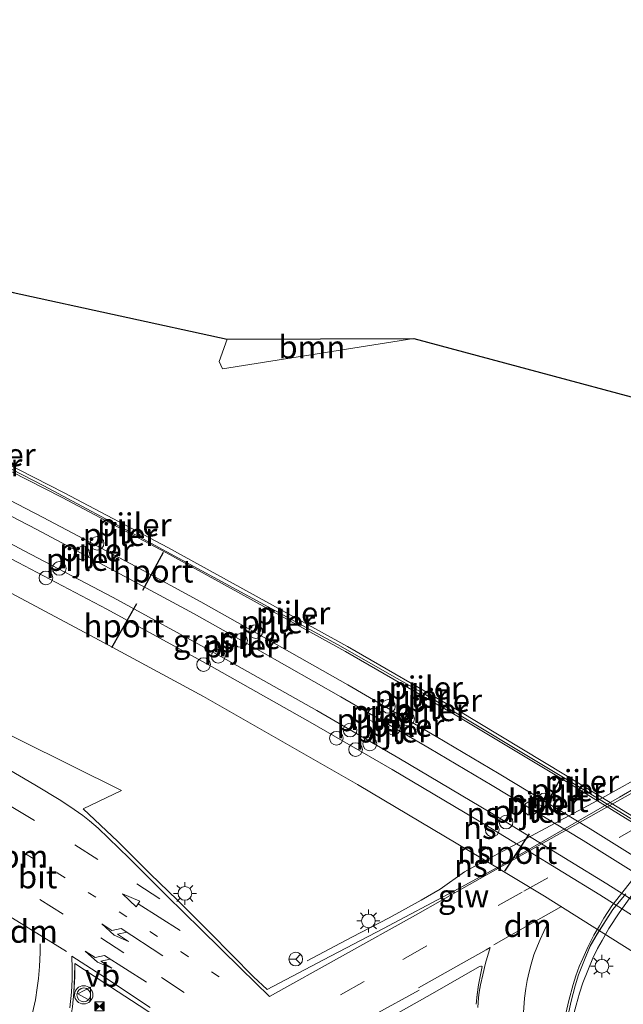
# Model space of a CAD drawing. Units: metres. Extents: x 89990 to 100011, y 431248 to 437500.
# Drawn here: x 90113 to 90179, y 431447 to 431555 of the extents above; entities that cross this region are included whole.
import ezdxf
from ezdxf.enums import TextEntityAlignment as Align

# ---------------------------------------------------------------- set-up
doc = ezdxf.new("R2010")
doc.units = ezdxf.units.M
doc.linetypes.add('VW-1-3_STREEP', pattern=[4, 1, -3])
doc.linetypes.add('VW-3-9_STREEP', pattern=[12, 3, -9])
doc.layers.get('0').update_dxf_attribs({"lineweight": 25})
for name, color, linetype, lineweight in [('B-ME-BV-GELEIDECONSTRUCTIE-GELEIDERAIL-L-B1', 213, 'BV-GELEIDERAIL', 18), ('B-ME-GR-BOOM-GV-B6', 93, 'Continuous', 18), ('B-ME-IE-GRASLAND-GV-B6', 93, 'Continuous', 18), ('B-ME-IE-INRICHTINGSELEMENT-S-B1', 253, 'Continuous', 18), ('B-ME-IE-MEUBILAIR_WEGMEUBILAIR-LICHTMAST-S-B1', 8, 'Continuous', 18), ('B-ME-KG-KADASTRAAL-OPNAMEDTMGRENS-L-B1', 10, 'Continuous', 25), ('B-ME-KW-GELUIDSWERING-GV-B7', 8, 'Continuous', 18), ('B-ME-KW-PIJLER-S-B1', 173, 'Continuous', 18), ('B-ME-KW-SCHERM-L-B2', 8, 'Continuous', 18), ('B-ME-SB-SPOOR-L-B2', 253, 'Continuous', 18), ('B-ME-VH-VERH_SOORT-BITUMEN-GV-B6', 8, 'IE-TERREINAFSCHEIDING-NATUURLIJK-HOUTWAL', 18), ('B-ME-VH-VERH_SOORT-KLINKERS-GV-B6', 8, 'IE-TERREINAFSCHEIDING-NATUURLIJK-HOUTWAL', 18), ('B-ME-VW-MARKERING-13STREEP-045-L-B1', 255, 'VW-1-3_STREEP', 18), ('B-ME-VW-MARKERING-39STREEP-015-L-B1', 255, 'VW-3-9_STREEP', 18), ('B-ME-VW-MARKERING-DRIEHOEK-L-B1', 7, 'VW-HAAIETAND70-R-B', 18), ('B-ME-VW-MARKERING-PIJLLI750-S-B1', 7, 'Continuous', 18), ('B-ME-VW-MARKERING-PIJLRD750-S-B1', 7, 'Continuous', 18), ('B-ME-VW-MARKERING-STREEP-015-L-B1', 7, 'Continuous', 18), ('B-ME-VW-MEUBILAIR_WEGMEUBILAIR-RONA-S-B1', 8, 'Continuous', 18), ('B-ME-VW-MEUBILAIR_WEGMEUBILAIR-VERKEERSBORD-S-B1', 8, 'Continuous', 18), ('B-ME-VW-MEUBILAIR_WEGMEUBILAIR-VERKEERSLICHT-S-B1', 13, 'Continuous', 18), ('B-ME-VW-PORTAAL-L-B2', 10, 'Continuous', 25)]:
    doc.layers.add(name, color=color, linetype=linetype, lineweight=lineweight)
doc.styles.add('NLCS-ISO', font='NLCS-ISO.TTF')
doc.linetypes.add('BV-GELEIDERAIL', pattern='A,10,-3,[108,NLCS.SHX,S=1,R=0,X=0,Y=0],-3', length=16)
doc.linetypes.add('IE-TERREINAFSCHEIDING-NATUURLIJK-HOUTWAL', pattern='A,7,-1.5,[67,NLCS.SHX,S=0.75,R=45,X=0,Y=0],-1.5,7,-1.5,[70,NLCS.SHX,S=0.75,R=0,X=0,Y=0],-1.5', length=20)
doc.linetypes.add('VW-HAAIETAND70-R-B', pattern='A,0,-0.5,[153,NLCS.SHX,S=1,R=180,X=-0.375,Y=0],-0.5', length=1)

# ---------------------------------------------------------------- blocks, each defined once
blk = doc.blocks.new('d37hn_FeatureWriter_4_46_FMEBLOCK1')
at = {"layer": 'B-ME-VH-VERH_SOORT-BITUMEN-GV-B6'}
for points in [[(-52.94, 43.45, 0.23), (-43.22, 38.63, 0.28), (-32.11, 33.11, 0.27), (-36.33, 31.09, 0.44), (-32.51, 27.51, 0.45), (-28.98, 23.98, 0.44), (-25.98, 21.07, 0.45), (-22.41, 17.49, 0.47), (-17.64, 12.69, 0.5), (-16.16, 11.28, 0.48), (-9.97, 14.55, 0.48), (-3.42, 17.96, 0.45), (4.28, 22.05, 0.46), (9.59, 24.95, 0.56), (22.46, 32.37, 0.64), (28.46, 35.87, 0.65)], [(23.14, 21.78, 0.71), (21.73, 20.04, 0.71), (20, 17.37, 0.79), (19.25, 16.05, 0.82), (18.6, 14.55, 0.81), (17.97, 12.88, 0.78), (17.58, 11.68, 0.76), (17.15, 10.01, 0.73), (16.82, 8.52, 0.7), (16.59, 7.22, 0.62), (16.54, 6.53, 0.61), (16.55, 5.48, 0.6), (16.67, 3.95, 0.55), (16.88, 2.57, 0.53), (17.15, 1.41, 0.53), (17.41, 0.65, 0.54), (17.83, -0.46, 0.54), (18.4, -1.61, 0.54), (19.09, -2.93, 0.48), (19.87, -4.26, 0.49), (20.6, -5.4, 0.5), (21.43, -6.38, 0.51), (22.38, -7.43, 0.52), (23.23, -8.28, 0.53)], [(-39.74, 1.23, 0.48), (-40.2, 0.33, 0.49), (-40.62, -0.29, 0.49), (-41.17, -1.12, 0.51), (-41.24, -1.38, 0.53), (-41.16, -1.78, 0.54), (-40.76, -2.31, 0.56), (-40.29, -2.5, 0.57), (-39.74, -2.39, 0.55), (-34.6, 0.35, 0.49), (-24.89, 5.86, 0.44), (-24.94, 6, 0.44), (-29.47, 9.05, 0.42), (-34.04, 12.07, 0.45), (-37.25, 14.13, 0.43), (-37.26, 12.66, 0.43), (-37.36, 10.96, 0.44), (-37.49, 9.38, 0.43), (-37.8, 7.62, 0.43), (-38.07, 6.16, 0.43), (-38.46, 4.53, 0.43), (-38.75, 3.61, 0.44), (-39.18, 2.48, 0.46), (-39.74, 1.23, 0.48)], [(6.73, 9.66, 0.64), (6.84, 10.71, 0.64), (7, 11.81, 0.65), (7.39, 13.81, 0.64), (7.32, 13.85, 0.61), (7.27, 13.86, 0.61), (7.12, 13.79, 0.61), (1.95, 10.85, 0.61), (-2.64, 8.27, 0.59)]]:
    blk.add_polyline3d(points, dxfattribs=at)
blk = doc.blocks.new('dtb')
blk.add_circle((0, 0), 0.75)
blk = doc.blocks.new('camera')
h = blk.add_hatch(color=256)
h.paths.add_polyline_path([(0.5, 0.5), (-0.5, 0.5), (0, 0)])
h.paths.add_polyline_path([(0, 0), (-0.5, -0.5), (0.5, -0.5)])
for p, q in [((-0.5, 0.5), (0.5, -0.5)), ((0.5, 0.5), (-0.5, -0.5))]:
    blk.add_line(p, q)
blk.add_lwpolyline([(-0.5, 0.5), (0.5, 0.5), (0.5, -0.5), (-0.5, -0.5)], close=True)
blk = doc.blocks.new('verkeersbord')
for p, q in [((0, 0.75), (-0.75, -0.625)), ((0.75, -0.625), (0, 0.75)), ((-0.75, -0.625), (0.75, -0.625))]:
    blk.add_line(p, q)
blk = doc.blocks.new('verkeerslicht')
for radius in [1, 0.75]:
    blk.add_circle((0, 0), radius)
blk = doc.blocks.new('wegwijzer')
for q in [(-0.53, -0.53), (0, 0.75), (0.53, -0.53)]:
    blk.add_line((0, 0), q)
blk.add_circle((0, 0), 0.75)
blk = doc.blocks.new('lantaarnpaal')
for p, q in [((0, 0.75), (0, 1.25)), ((-0.75, 0), (-1.25, 0)), ((-0.88, 0.88), (-0.53, 0.53)), ((0.53, 0.53), (0.88, 0.88)), ((0.75, 0), (1.25, 0)), ((-0.53, -0.53), (-0.88, -0.88)), ((0, -0.75), (0, -1.25)), ((0.53, -0.53), (0.88, -0.88))]:
    blk.add_line(p, q)
blk.add_circle((0, 0), 0.75)
blk = doc.blocks.new('pijll')
for p, q in [((0, 0, 0.1), (5.45, 0, 0.1)), ((5.7, 1.05, 0.1), (4, 0.75, 0.1)), ((4, 0.75, 0.1), (5.45, 0.75, 0.1)), ((5.45, 0.75, 0.1), (4.7, 0, 0.1)), ((6.2, 0.75, 0.1), (5.45, 0, 0.1)), ((7.5, 0.75, 0.1), (5.7, 1.05, 0.1)), ((7.5, 0.75, 0.1), (6.2, 0.75, 0.1))]:
    blk.add_line(p, q)
blk = doc.blocks.new('pijl')
for p, q in [((0, 0, 0.1), (5.45, 0, 0.1)), ((7.5, 0, 0.1), (5.45, 0.375, 0.1)), ((5.45, 0.375, 0.1), (5.45, -0.375, 0.1)), ((5.45, -0.375, 0.1), (7.5, 0, 0.1))]:
    blk.add_line(p, q)

msp = doc.modelspace()

# ---------------------------------------------------------------- linework, layer by layer
at = {"layer": 'B-ME-BV-GELEIDECONSTRUCTIE-GELEIDERAIL-L-B1'}
for points in [[(90207.39, 431487.07, 1.48), (90201.89, 431483.99, 1.45), (90194.63, 431479.85, 1.43), (90188.14, 431476.14, 1.45), (90181.72, 431472.58, 1.39), (90176.36, 431469.56, 1.37), (90162.44, 431462.11, 1.26), (90161.31, 431461.5, 1.25), (90158.65, 431459.6, 1.23), (90156.58, 431458.38, 1.26), (90153.05, 431456.46, 1.13), (90148.97, 431454.32, 0.89), (90144.09, 431451.74, 0.55)], [(90178.27, 431457.01, 1.38), (90179.53, 431458.78, 1.37), (90180.76, 431460.24, 1.37), (90181.88, 431461.37, 1.37), (90184.08, 431462.91, 1.5), (90189.78, 431466.14, 1.5), (90196.47, 431470, 1.63), (90203.98, 431474.28, 1.63)], [(90178.27, 431457.01, 1.38), (90177.13, 431455.29, 1.49), (90176.39, 431453.96, 1.51), (90175.9, 431453.08, 1.54), (90175.39, 431452.02, 1.53), (90174.83, 431450.67, 1.51), (90174.28, 431449.32, 1.48), (90173.91, 431448.18, 1.44), (90173.55, 431446.86, 1.41), (90173.23, 431445.66, 1.31), (90173.02, 431444.54, 1.25), (90172.96, 431443.89, 1.21), (90172.93, 431443.06, 1.15), (90173.3, 431440.34, 1.05), (90173.69, 431438.78, 1.05), (90174.16, 431437.65, 1.03), (90174.74, 431436.39, 1.02), (90175.35, 431435.18, 1.02), (90176.01, 431433.82, 1.03), (90176.78, 431432.62, 1.07), (90177.34, 431431.92, 1.09), (90178.28, 431430.89, 1.1), (90179.42, 431429.75, 1.12)]]:
    msp.add_polyline3d(points, dxfattribs=at)
at = {"layer": 'B-ME-GR-BOOM-GV-B6'}
msp.add_polyline3d([(90134.79, 431516.64, 0.28), (90134.42, 431517.46, 0.31), (90135.3, 431519.88, 0.32), (90155.77, 431519.96, 0.28), (90134.79, 431516.64, 0.28)], dxfattribs=at)
at = {"layer": 'B-ME-IE-GRASLAND-GV-B6'}
for points in [[(90057.44, 431499.16, 0.22), (90049.3, 431501.89, 0.31), (90046.64, 431502.79, 0.35), (90044.84, 431503.59, 0.37), (90043.93, 431504.02, 0.39), (90043.55, 431504.43, 0.36), (90044.05, 431504.86, 0.37), (90050.96, 431507.57, 0.39), (90056.24, 431509.29, 0.4), (90067.79, 431512.77, 0.33), (90080.34, 431516.41, 0.26), (90086.61, 431518.31, 0.28), (90099.15, 431521.73, 0.35), (90111.87, 431525.01, 0.44), (90135.3, 431519.88, 0.32), (90134.42, 431517.46, 0.31), (90134.79, 431516.64, 0.28), (90155.77, 431519.96, 0.28), (90194.97, 431509.44, 0.41)], [(90184.31, 431473.18, 0.65), (90178.31, 431469.67, 0.64), (90165.44, 431462.25, 0.56), (90160.13, 431459.36, 0.46), (90152.43, 431455.26, 0.45), (90145.88, 431451.85, 0.48), (90139.69, 431448.58, 0.48), (90138.21, 431449.99, 0.5), (90133.44, 431454.79, 0.47), (90129.87, 431458.38, 0.45), (90126.87, 431461.28, 0.44), (90123.34, 431464.81, 0.45), (90119.52, 431468.39, 0.44), (90123.74, 431470.41, 0.27), (90112.63, 431475.93, 0.28), (90102.92, 431480.75, 0.23), (90091.66, 431486.37, 0.21), (90082.78, 431490.67, 0.18), (90081.33, 431489.34, 0.32), (90074.58, 431492.48, 0.29), (90068.3, 431495.03, 0.27), (90064.56, 431496.56, 0.27), (90057.44, 431499.16, 0.22)], [(90179.08, 431429.03, 0.53), (90178.23, 431429.87, 0.52), (90177.28, 431430.92, 0.51), (90176.45, 431431.91, 0.5), (90175.72, 431433.05, 0.49), (90174.95, 431434.37, 0.48), (90174.25, 431435.7, 0.54), (90173.68, 431436.84, 0.54), (90173.26, 431437.96, 0.54), (90173, 431438.71, 0.53), (90172.73, 431439.87, 0.53), (90172.52, 431441.25, 0.55), (90172.4, 431442.78, 0.6), (90172.39, 431443.83, 0.61), (90172.45, 431444.52, 0.62), (90172.67, 431445.82, 0.7), (90173, 431447.32, 0.73), (90173.44, 431448.99, 0.76), (90173.82, 431450.18, 0.78), (90174.45, 431451.85, 0.81), (90175.1, 431453.36, 0.82), (90175.86, 431454.68, 0.79), (90177.58, 431457.34, 0.71), (90178.99, 431459.08, 0.71)]]:
    msp.add_polyline3d(points, dxfattribs=at)
at = {"layer": 'B-ME-KG-KADASTRAAL-OPNAMEDTMGRENS-L-B1'}
msp.add_polyline3d([(90000, 431554.54, 1.87), (90002.28, 431554.73, 1.84), (90002.37, 431554.73, 1.83), (90002.62, 431554.75, 1.83), (90004.77, 431554.92, 1.79), (90009.93, 431553.74, 1.98), (90015.36, 431553.18, 1.7), (90021.56, 431549.06, 1.58), (90031.04, 431547.54, 1.36), (90037.8, 431543.8, 1.18), (90038.22, 431542.94, 1.14), (90044.54, 431541.42, 0.99), (90051.16, 431539.81, 0.45), (90071.26, 431534.95, 0.29), (90075.36, 431535.21, 0.26), (90092.63, 431530.39, 0.35), (90096.89, 431529.2, 0.37), (90111.87, 431525.01, 0.44), (90135.3, 431519.88, 0.32), (90155.77, 431519.96, 0.28), (90194.97, 431509.44, 0.41)], dxfattribs=at)
at = {"layer": 'B-ME-KW-GELUIDSWERING-GV-B7'}
for points in [[(90183.46, 431464.6, 7.35), (90172.16, 431471.56, 7.41), (90160.28, 431478.71, 7.59), (90148.27, 431485.64, 7.75), (90128.57, 431496.5, 7.87), (90117.23, 431502.52, 8.12), (90092.6, 431515.08, 8.37)], [(90092.83, 431515.62, 8.2), (90117.46, 431503.06, 7.95), (90128.81, 431497.04, 7.71), (90148.5, 431486.18, 7.58), (90160.51, 431479.25, 7.42), (90172.39, 431472.1, 7.24), (90183.7, 431465.14, 7.19)]]:
    msp.add_polyline3d(points, dxfattribs=at)
at = {"layer": 'B-ME-KW-SCHERM-L-B2'}
for points in [[(90002.56, 431554.25, 10.46), (90017.3, 431548.61, 10.23), (90036.38, 431540.83, 10.15), (90051.9, 431534.25, 9.9), (90061.97, 431529.67, 9.86), (90074.31, 431523.98, 9.8), (90087.53, 431517.68, 9.65), (90097.04, 431513.07, 9.46), (90105.83, 431508.65, 9.31), (90115.23, 431503.8, 9.26), (90126.15, 431497.96, 9.23), (90137.63, 431491.7, 9.17), (90147.38, 431486.41, 9.02), (90157.07, 431480.91, 8.87), (90172.91, 431471.41, 8.73), (90182.1, 431465.78, 8.61), (90187.35, 431462.33, 8.46), (90192.8, 431458.77, 8.2)], [(90314.83, 431361.58, 7.38), (90298.97, 431372.34, 7.06), (90265.51, 431395.11, 7.48), (90238.06, 431413.76, 7.89), (90207.96, 431434.22, 8.24), (90197.9, 431440.99, 8.3), (90187.33, 431447.97, 8.39), (90170.08, 431458.81, 8.46), (90163.3, 431462.92, 8.7), (90149.59, 431471.08, 8.84), (90132.7, 431480.7, 9.03), (90121.82, 431486.59, 9.4), (90104.63, 431495.78, 9.45), (90083.64, 431506.35, 9.53), (90073.1, 431511.35, 9.63), (90057.43, 431518.57, 9.78), (90038.67, 431526.79, 9.99), (90024.96, 431532.51, 10.23), (90011.67, 431537.81, 10.35), (90000, 431542.32, 10.39)]]:
    msp.add_polyline3d(points, dxfattribs=at)
at = {"layer": 'B-ME-SB-SPOOR-L-B2'}
for points in [[(90000, 431551.76, 9.6), (90006.67, 431549.25, 9.55), (90017.21, 431545.23, 9.42), (90030.24, 431539.94, 9.28), (90041.37, 431535.31, 9.13), (90052.89, 431530.3, 9), (90065.1, 431524.89, 8.8), (90078.4, 431518.74, 8.72), (90089.65, 431513.31, 8.59), (90098.21, 431509.04, 8.47), (90105.69, 431505.25, 8.37), (90115.14, 431500.35, 8.31), (90125.29, 431494.95, 8.17), (90132.41, 431491.09, 8.08), (90139.62, 431487.03, 8.01), (90148.53, 431482, 7.89), (90158.21, 431476.34, 7.79), (90165.12, 431472.25, 7.72), (90175.09, 431466.19, 7.57), (90184.16, 431460.52, 7.48)], [(90183.36, 431459.24, 7.43), (90174.3, 431464.91, 7.53), (90164.34, 431470.96, 7.68), (90157.45, 431475.04, 7.75), (90147.78, 431480.69, 7.85), (90138.88, 431485.72, 7.97), (90131.68, 431489.77, 8.04), (90124.58, 431493.62, 8.13), (90114.44, 431499.02, 8.27), (90105, 431503.91, 8.33), (90097.53, 431507.7, 8.43), (90088.99, 431511.95, 8.55), (90077.75, 431517.37, 8.67), (90064.48, 431523.52, 8.75), (90052.29, 431528.92, 8.96), (90040.78, 431533.92, 9.09), (90029.67, 431538.54, 9.24), (90016.65, 431543.83, 9.38), (90006.14, 431547.84, 9.51), (90000, 431550.15, 9.55)], [(90186.46, 431454.15, 7.39), (90176.91, 431460.18, 7.5), (90168.81, 431465.15, 7.6), (90164.29, 431467.93, 7.66), (90154.12, 431473.96, 7.77), (90145.14, 431479.16, 7.91), (90134.04, 431485.43, 8.02), (90122.8, 431491.57, 8.15), (90113.06, 431496.7, 8.26), (90108.8, 431498.94, 8.25), (90101.51, 431502.69, 8.32), (90092.14, 431507.39, 8.4), (90082.04, 431512.3, 8.54), (90072.5, 431516.82, 8.7), (90060.17, 431522.5, 8.79), (90050.49, 431526.78, 8.95), (90043.36, 431529.89, 9.03), (90033.97, 431533.91, 9.13), (90024.16, 431537.93, 9.29), (90017.98, 431540.41, 9.3), (90007.78, 431544.39, 9.43), (90000, 431547.34, 9.51)], [(90185.69, 431452.92, 7.35), (90176.14, 431458.95, 7.45), (90168.05, 431463.92, 7.56), (90163.54, 431466.69, 7.62), (90153.39, 431472.71, 7.72), (90144.42, 431477.9, 7.86), (90133.33, 431484.16, 7.98), (90122.11, 431490.29, 8.11), (90112.39, 431495.41, 8.22), (90108.13, 431497.65, 8.21), (90100.85, 431501.4, 8.27), (90091.5, 431506.09, 8.36), (90081.41, 431511, 8.5), (90071.88, 431515.51, 8.66), (90059.57, 431521.17, 8.75), (90049.91, 431525.45, 8.91), (90042.78, 431528.56, 8.99), (90033.41, 431532.57, 9.09), (90023.62, 431536.58, 9.24), (90017.45, 431539.06, 9.25), (90007.26, 431543.03, 9.39), (90000, 431545.79, 9.46)]]:
    msp.add_polyline3d(points, dxfattribs=at)
at = {"layer": 'B-ME-VH-VERH_SOORT-KLINKERS-GV-B6'}
for points in [[(90130.96, 431443.16, 0.44), (90121.25, 431437.65, 0.49), (90116.11, 431434.91, 0.55), (90115.56, 431434.8, 0.57), (90115.09, 431434.99, 0.56), (90114.69, 431435.52, 0.54), (90114.61, 431435.92, 0.53), (90114.68, 431436.19, 0.51), (90115.23, 431437.01, 0.49), (90115.65, 431437.64, 0.49), (90116.11, 431438.53, 0.48), (90116.67, 431439.79, 0.46), (90117.1, 431440.91, 0.44), (90117.39, 431441.83, 0.43), (90117.78, 431443.46, 0.43), (90118.05, 431444.92, 0.43), (90118.36, 431446.69, 0.43), (90118.49, 431448.26, 0.44), (90118.6, 431449.96, 0.43), (90118.61, 431451.44, 0.43), (90121.81, 431449.37, 0.45), (90126.38, 431446.36, 0.42), (90130.92, 431443.3, 0.44), (90130.96, 431443.16, 0.44)], [(90153.21, 431445.57, 0.59), (90157.8, 431448.16, 0.61), (90162.97, 431451.1, 0.61), (90163.12, 431451.16, 0.61), (90163.17, 431451.15, 0.61), (90163.24, 431451.11, 0.64)], [(90163.24, 431451.11, 0.64), (90162.85, 431449.11, 0.65), (90162.69, 431448.02, 0.64), (90162.58, 431446.96, 0.64)]]:
    msp.add_polyline3d(points, dxfattribs=at)
at = {"layer": 'B-ME-VW-MARKERING-13STREEP-045-L-B1'}
msp.add_polyline3d([(90088.67, 431477.05, 0.51), (90095.72, 431473.34, 0.59), (90102.78, 431469.5, 0.6), (90109.79, 431465.55, 0.58), (90116.69, 431461.36, 0.57), (90123.47, 431457.11, 0.53), (90130.25, 431452.72, 0.51), (90136.91, 431448.33, 0.49)], dxfattribs=at)
at = {"layer": 'B-ME-VW-MARKERING-39STREEP-015-L-B1'}
msp.add_line((90133.1, 431444.07, 0.48), (90139.22, 431447.46, 0.48), dxfattribs=at)
for points in [[(90154.56, 431451.89, 0.51), (90167.82, 431459.37, 0.61), (90188.82, 431471.21, 0.67), (90201.33, 431478.25, 0.75), (90211.94, 431484.24, 0.79), (90221.6, 431489.7, 0.77), (90229.86, 431494.27, 0.76)], [(90090.34, 431480.25, 0.49), (90097.45, 431476.51, 0.57), (90104.55, 431472.68, 0.61), (90111.62, 431468.66, 0.56), (90118.6, 431464.45, 0.56), (90125.4, 431460.17, 0.51), (90128.78, 431457.98, 0.45)], [(90087.21, 431473.84, 0.47), (90094.17, 431470.15, 0.57), (90101.14, 431466.38, 0.56), (90107.99, 431462.5, 0.54), (90114.78, 431458.44, 0.49), (90121.46, 431454.25, 0.48), (90128.1, 431449.91, 0.46), (90134.68, 431445.54, 0.51)], [(90170.49, 431455.92, 0.72), (90170.02, 431454.95, 0.72), (90169.61, 431454.07, 0.72), (90169.33, 431453.36, 0.71), (90168.92, 431452.38, 0.7), (90168.61, 431451.36, 0.7), (90168.39, 431450.52, 0.67), (90168.19, 431449.57, 0.64), (90168.03, 431448.69, 0.63), (90167.9, 431447.62, 0.64), (90167.77, 431446.05, 0.64)], [(90114.81, 431453.61, 0.41), (90114.8, 431452.65, 0.4), (90114.74, 431451.09, 0.41), (90114.64, 431449.8, 0.4), (90114.5, 431448.78, 0.39), (90114.31, 431447.46, 0.39), (90113.96, 431446.03, 0.39)], [(90097.98, 431420.21, 0.7), (90106.17, 431424.82, 0.65), (90113.11, 431428.74, 0.64), (90120.04, 431432.62, 0.55), (90126.98, 431436.46, 0.5), (90133.9, 431440.27, 0.5), (90140.85, 431444.15, 0.51), (90147.71, 431448, 0.53), (90154.64, 431451.83, 0.53)]]:
    msp.add_polyline3d(points, dxfattribs=at)
at = {"layer": 'B-ME-VW-MARKERING-DRIEHOEK-L-B1'}
msp.add_line((90117.7, 431452.75, 0.39), (90110.53, 431457.18, 0.45), dxfattribs=at)
msp.add_polyline3d([(90171.96, 431457.67, 0.71), (90168.24, 431455.62, 0.69), (90164.53, 431453.49, 0.66)], dxfattribs=at)
at = {"layer": 'B-ME-VW-MARKERING-STREEP-015-L-B1'}
for points in [[(90139.94, 431447.83, 0.47), (90155.95, 431456.74, 0.45), (90161.86, 431460.09, 0.5), (90177.76, 431469.05, 0.62), (90183.28, 431472.16, 0.63), (90188.15, 431474.9, 0.64), (90194.81, 431478.69, 0.66), (90200.65, 431482, 0.71), (90205.22, 431484.55, 0.73), (90209.82, 431487.14, 0.78), (90213, 431488.95, 0.78), (90214.82, 431489.99, 0.77), (90217.64, 431491.93, 0.77), (90222.27, 431495.26, 0.76), (90222.52, 431495.45, 0.76)], [(90110.86, 431473.01, 0.51), (90114.24, 431471.02, 0.48), (90117.07, 431469.3, 0.48), (90118.55, 431468.31, 0.48), (90119.5, 431467.66, 0.49), (90120.21, 431467.07, 0.49), (90121.16, 431466.28, 0.48), (90124.57, 431462.99, 0.46), (90128.69, 431458.85, 0.45), (90132.42, 431455.2, 0.48), (90136.79, 431450.88, 0.51), (90139.94, 431447.83, 0.47)], [(90172.42, 431445.96, 0.62), (90172.75, 431447.39, 0.7), (90173.21, 431449.12, 0.74), (90173.52, 431450.07, 0.75), (90173.89, 431451.09, 0.75), (90174.27, 431451.99, 0.76), (90174.88, 431453.29, 0.78), (90175.5, 431454.53, 0.78), (90176.1, 431455.57, 0.73), (90176.6, 431456.39, 0.72), (90177.47, 431457.77, 0.68), (90179.76, 431460.69, 0.68)], [(90162.76, 431446.61, 0.63), (90162.83, 431447.67, 0.64), (90162.91, 431448.3, 0.64), (90163.06, 431449.11, 0.63), (90163.31, 431450.2, 0.62), (90163.62, 431451.47, 0.62), (90164.12, 431453.2, 0.63), (90163.67, 431452.95, 0.63), (90160.37, 431451.06, 0.61), (90156.29, 431448.77, 0.58)], [(90118.06, 431446.57, 0.41), (90118.24, 431448.29, 0.41), (90118.31, 431449.68, 0.41), (90118.31, 431450.88, 0.42), (90118.27, 431452.25, 0.44), (90121.96, 431449.88, 0.44), (90126.86, 431446.61, 0.45)], [(90156.34, 431448.52, 0.59), (90151.42, 431445.82, 0.57), (90145.55, 431442.57, 0.53), (90145.54, 431442.48, 0.53), (90147.72, 431440.94, 0.53), (90151.46, 431438.31, 0.53), (90155.71, 431435.35, 0.52), (90160.53, 431431.98, 0.66), (90164.53, 431429.2, 0.61), (90165, 431428.88, 0.61), (90166.23, 431428.02, 0.59), (90170.46, 431425.1, 0.62), (90171.91, 431424.09, 0.61), (90172.86, 431423.42, 0.62), (90174.64, 431422.19, 0.65), (90177.54, 431420.23, 0.66)]]:
    msp.add_polyline3d(points, dxfattribs=at)
at = {"layer": 'B-ME-VW-PORTAAL-L-B2'}
for p, q in [((90126.06, 431492.38, 14.4), (90128.32, 431496.53, 14.4)), ((90125.36, 431490.88, 14.39), (90122.63, 431486.04, 14.35)), ((90169.24, 431466.98, 14.36), (90171.75, 431471.59, 14.34)), ((90168.41, 431465.66, 14.27), (90165.69, 431461.55, 14.21))]:
    msp.add_line(p, q, dxfattribs=at)

# ---------------------------------------------------------------- block references
at = {"layer": 'B-ME-IE-INRICHTINGSELEMENT-S-B1', "rotation": 90}
msp.add_blockref('camera', (90121.32, 431446.74, 0.58), dxfattribs=at)
at = {"layer": 'B-ME-IE-MEUBILAIR_WEGMEUBILAIR-LICHTMAST-S-B1', "rotation": 90}
for p in [(90130.68, 431459.12, 0.4), (90150.78, 431456.1, 0.41), (90176.37, 431451.14, 0.86)]:
    msp.add_blockref('lantaarnpaal', p, dxfattribs=at)
at = {"layer": 'B-ME-KW-PIJLER-S-B1', "rotation": 90}
for p in [(90121.05, 431497.51, 0.24), (90119.48, 431496.44, 0.21), (90116.91, 431494.75, 0.25), (90115.44, 431493.71, 0.27), (90138.44, 431487.83, 0.25), (90136.78, 431486.86, 0.24), (90134.33, 431485.13, 0.22), (90132.72, 431484.22, 0.25), (90152.98, 431479.63, 0.28), (90151.45, 431478.7, 0.28), (90155.07, 431478.25, 0.3), (90148.78, 431477.03, 0.27), (90153.53, 431477.23, 0.3), (90147.27, 431476.13, 0.26), (90150.94, 431475.52, 0.33), (90149.38, 431474.89, 0.3), (90170.08, 431469.37, 0.39), (90168.55, 431468.44, 0.32), (90165.87, 431466.94, 0.37), (90164.36, 431466.09, 0.34)]:
    msp.add_blockref('dtb', p, dxfattribs=at)
at = {"layer": 'B-ME-VH-VERH_SOORT-BITUMEN-GV-B6'}
msp.add_blockref('d37hn_FeatureWriter_4_46_FMEBLOCK1', (90155.85, 431437.3), dxfattribs=at)
at = {"layer": 'B-ME-VW-MARKERING-PIJLLI750-S-B1'}
for p, rotation in [((90128.26, 431452.28, 0.51), 146.7), ((90126.46, 431449.4, 0.49), 147.5)]:
    msp.add_blockref('pijll', p, dxfattribs=dict(at, rotation=rotation))
at = {"layer": 'B-ME-VW-MARKERING-PIJLRD750-S-B1', "rotation": 147.5}
msp.add_blockref('pijl', (90130.15, 431455.04, 0.45), dxfattribs=at)
at = {"layer": 'B-ME-VW-MEUBILAIR_WEGMEUBILAIR-RONA-S-B1', "rotation": 90}
msp.add_blockref('wegwijzer', (90142.82, 431451.92, 0.45), dxfattribs=at)
at = {"layer": 'B-ME-VW-MEUBILAIR_WEGMEUBILAIR-VERKEERSBORD-S-B1', "rotation": 90}
msp.add_blockref('verkeersbord', (90119.7, 431448.1, 0.51), dxfattribs=at)
at = {"layer": 'B-ME-VW-MEUBILAIR_WEGMEUBILAIR-VERKEERSLICHT-S-B1', "rotation": 90}
msp.add_blockref('verkeerslicht', (90119.59, 431448, 0.47), dxfattribs=at)

# ---------------------------------------------------------------- texts
at = {"layer": 'B-ME-GR-BOOM-GV-B6', "ltscale": 0.2, "style": 'NLCS-ISO'}
msp.add_text('bmn', height=2.5, dxfattribs=at).set_placement((90144.59, 431519.03), align=Align.MIDDLE_CENTER)
at = {"layer": 'B-ME-IE-GRASLAND-GV-B6', "ltscale": 0.2, "style": 'NLCS-ISO'}
msp.add_text('gras', height=2.5, dxfattribs=at).set_placement((90132.74, 431486.8), align=Align.MIDDLE_CENTER)
at = {"layer": 'B-ME-KW-PIJLER-S-B1', "ltscale": 0.2, "style": 'NLCS-ISO'}
for p in [(90106.16, 431505.19, 0.26), (90104.7, 431504.06, 0.29), (90121.05, 431497.51, 0.24), (90119.48, 431496.44, 0.21), (90116.91, 431494.75, 0.25), (90115.44, 431493.71, 0.27), (90138.44, 431487.83, 0.25), (90136.78, 431486.86, 0.24), (90134.33, 431485.13, 0.22), (90132.72, 431484.22, 0.25), (90152.98, 431479.63, 0.28), (90151.45, 431478.7, 0.28), (90155.07, 431478.25, 0.3), (90148.78, 431477.03, 0.27), (90153.53, 431477.23, 0.3), (90147.27, 431476.13, 0.26), (90149.38, 431474.89, 0.3), (90150.94, 431475.52, 0.33), (90170.08, 431469.37, 0.39), (90168.55, 431468.44, 0.32), (90164.36, 431466.09, 0.34), (90165.87, 431466.94, 0.37)]:
    msp.add_text('pijler', height=2.5, dxfattribs=at).set_placement(p, align=Align.BOTTOM_LEFT)
at = {"layer": 'B-ME-KW-SCHERM-L-B2', "ltscale": 0.2, "style": 'NLCS-ISO'}
msp.add_text('glw', height=2.5, dxfattribs=at).set_placement((90161.21, 431458.84), align=Align.MIDDLE_CENTER)
at = {"layer": 'B-ME-SB-SPOOR-L-B2', "ltscale": 0.2, "style": 'NLCS-ISO'}
for p in [(90163.35, 431467.87), (90162.99, 431466.35), (90162.36, 431463.65), (90162.01, 431462.18)]:
    msp.add_text('ns', height=2.5, dxfattribs=at).set_placement(p, align=Align.MIDDLE_CENTER)
at = {"layer": 'B-ME-VH-VERH_SOORT-BITUMEN-GV-B6', "ltscale": 0.2, "style": 'NLCS-ISO'}
msp.add_text('bit', height=2.5, dxfattribs=at).set_placement((90114.54, 431460.93), align=Align.MIDDLE_CENTER)
msp.add_text('bit', height=2.5, dxfattribs=at).set_placement((90114.54, 431460.93), align=Align.MIDDLE_CENTER)
msp.add_text('bit', height=2.5, dxfattribs=at).set_placement((90114.54, 431460.93), align=Align.MIDDLE_CENTER)
msp.add_text('bit', height=2.5, dxfattribs=at).set_placement((90114.54, 431460.93), align=Align.MIDDLE_CENTER)
at = {"layer": 'B-ME-VW-MARKERING-13STREEP-045-L-B1', "ltscale": 0.2, "style": 'NLCS-ISO'}
msp.add_text('bm', height=2.5, dxfattribs=at).set_placement((90113.08, 431463.18), align=Align.MIDDLE_CENTER)
at = {"layer": 'B-ME-VW-MARKERING-DRIEHOEK-L-B1', "ltscale": 0.2, "style": 'NLCS-ISO'}
for p in [(90114.12, 431454.96), (90168.24, 431455.6)]:
    msp.add_text('dm', height=2.5, dxfattribs=at).set_placement(p, align=Align.MIDDLE_CENTER)
at = {"layer": 'B-ME-VW-MEUBILAIR_WEGMEUBILAIR-VERKEERSBORD-S-B1', "ltscale": 0.2, "style": 'NLCS-ISO'}
msp.add_text('vb', height=2.5, dxfattribs=at).set_placement((90119.7, 431448.1, 0.51), align=Align.BOTTOM_LEFT)
at = {"layer": 'B-ME-VW-PORTAAL-L-B2', "ltscale": 0.2, "style": 'NLCS-ISO'}
for p in [(90127.19, 431494.46), (90124, 431488.46), (90170.49, 431469.29), (90167.05, 431463.61)]:
    msp.add_text('hport', height=2.5, dxfattribs=at).set_placement(p, align=Align.MIDDLE_CENTER)

doc.saveas('drawing.dxf')
